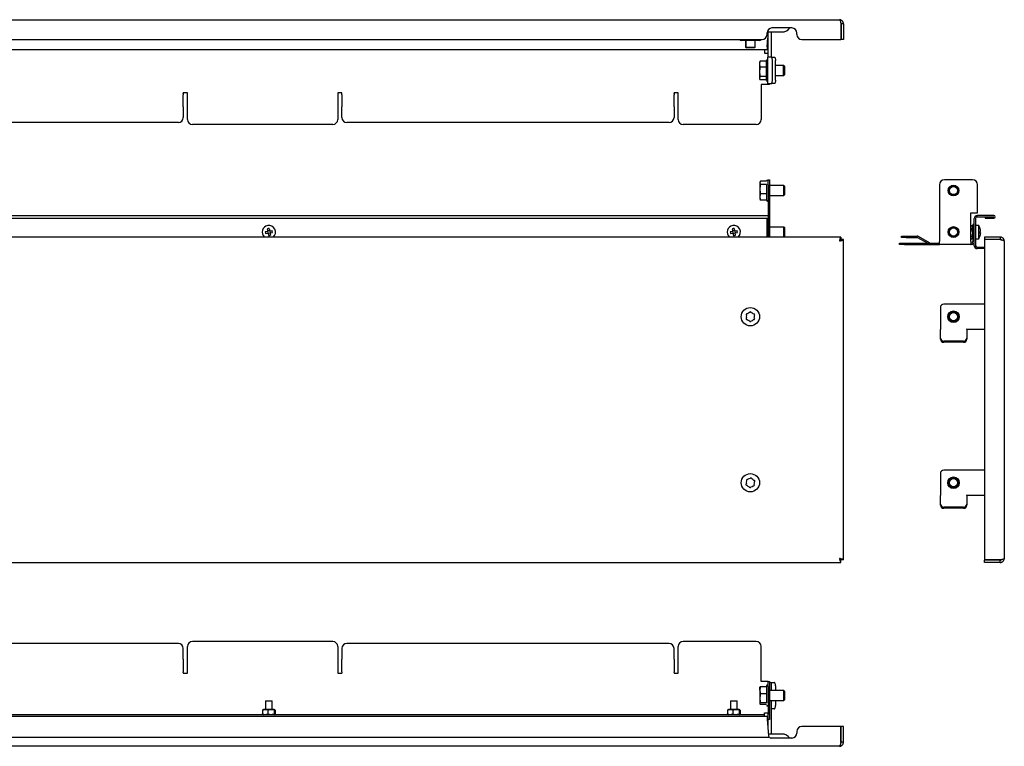
# Model space of a CAD drawing. Units: millimetres. Extents: x -179 to 1007, y 59 to 497.
# Drawn here: x 414 to 1007, y 59 to 497 of the extents above; entities that cross this region are included whole.
import ezdxf

# ---------------------------------------------------------------- set-up
doc = ezdxf.new("R2010")
doc.units = ezdxf.units.MM

msp = doc.modelspace()

# ---------------------------------------------------------------- linework, layer by layer
at = {"color": 7, "linetype": 'Continuous', "lineweight": 25}
for p, q in [((-82.36, 496.75), (907.84, 496.75)), ((908.77, 494.35), (908.77, 484.75)), ((910.24, 494.35), (908.84, 494.35)), ((908.84, 494.35), (908.84, 484.75)), ((910.24, 494.35), (910.24, 484.75)), ((864.24, 487.75), (864.24, 488.75)), ((864.3, 489.35), (867.24, 489.35)), ((864.74, 489.25), (864.74, 489.35)), ((864.74, 489.25), (864.74, 474.25)), ((866.74, 489.25), (866.74, 489.35)), ((866.74, 489.25), (866.74, 474.25)), ((879.24, 491.75), (867.24, 491.75)), ((867.24, 489.35), (873.24, 489.35)), ((882.24, 487.75), (882.24, 488.75)), ((-35.76, 484.75), (861.24, 484.75)), ((849.49, 484.25), (848.73, 484.25)), ((849.49, 484.25), (849.49, 484.75)), ((858.99, 484.25), (849.49, 484.25)), ((851.37, 484.25), (851.37, 480.25)), ((851.43, 484.25), (851.43, 480.25)), ((857.15, 480.25), (857.15, 484.25)), ((858.99, 484.75), (858.99, 484.25)), ((859.76, 484.25), (858.99, 484.25)), ((864.24, 480.45), (864.74, 485.83)), ((864.24, 480.45), (864.24, 478.65)), ((885.24, 484.75), (908.77, 484.75)), ((910.24, 484.75), (908.84, 484.75)), ((864.24, 478.65), (-38.76, 478.65)), ((851.37, 480.25), (851.87, 479.75)), ((851.37, 480.25), (851.43, 480.25)), ((851.43, 480.25), (851.93, 479.75)), ((851.43, 480.25), (851.61, 480.25)), ((851.61, 480.25), (852.32, 480.25)), ((851.93, 479.75), (851.87, 479.75)), ((852.06, 479.75), (851.93, 479.75)), ((852.78, 479.75), (852.06, 479.75)), ((852.32, 480.25), (855.77, 480.25)), ((855.36, 479.75), (852.78, 479.75)), ((856.37, 479.75), (855.36, 479.75)), ((855.77, 480.25), (856.78, 480.25)), ((856.65, 479.75), (856.37, 479.75)), ((856.65, 479.75), (857.15, 480.25)), ((856.78, 480.25), (857.15, 480.25)), ((862.74, 478.65), (862.74, 476.85)), ((862.74, 476.85), (862.74, 476.65)), ((862.74, 476.65), (863.94, 476.65)), ((863.94, 476.65), (864.74, 476.65)), ((859.97, 471.55), (859.74, 471.15)), ((859.74, 471.15), (859.74, 470.03)), ((859.74, 470.03), (859.74, 465.36)), ((860.04, 471.51), (860.19, 471.85)), ((863.74, 471.85), (860.19, 471.85)), ((864.74, 458.25), (864.74, 474.25)), ((864.75, 474.25), (864.74, 474.25)), ((864.75, 474.25), (864.92, 474.25)), ((866.8, 474.25), (864.92, 474.25)), ((866.8, 474.25), (868.67, 474.25)), ((867.48, 460.25), (867.48, 472.25)), ((869.36, 460.25), (869.36, 472.25)), ((874.2, 469.15), (869.36, 469.15)), ((874.74, 468.61), (874.2, 469.15)), ((874.4, 469.15), (874.2, 469.15)), ((874.2, 463.15), (874.2, 469.15)), ((874.94, 468.61), (874.4, 469.15)), ((874.4, 468.95), (874.4, 469.15)), ((874.74, 465.76), (874.74, 468.61)), ((874.94, 467.73), (874.94, 468.61)), ((859.74, 465.36), (859.74, 461.48)), ((863.74, 468.21), (860.19, 468.21)), ((863.74, 462.51), (860.19, 462.51)), ((869.36, 463.15), (874.2, 463.15)), ((874.2, 463.15), (874.74, 463.69)), ((874.2, 463.15), (874.4, 463.15)), ((874.4, 463.15), (874.94, 463.69)), ((874.4, 463.15), (874.4, 463.35)), ((874.74, 463.69), (874.74, 465.76)), ((874.94, 463.69), (874.94, 467.73)), ((859.74, 461.48), (859.74, 461.15)), ((859.74, 461.15), (859.97, 460.76)), ((863.74, 460.45), (860.19, 460.45)), ((863.94, 457.65), (860.74, 457.65)), ((860.74, 457.65), (860.74, 436.65)), ((865.74, 457.65), (863.94, 457.65)), ((864.92, 458.25), (864.74, 458.25)), ((864.92, 458.25), (866.8, 458.25)), ((865.74, 457.65), (865.74, 458.25)), ((868.67, 458.25), (866.8, 458.25)), ((515.24, 452.78), (512.74, 452.78)), ((512.74, 452.29), (512.74, 452.78)), ((512.74, 452.29), (512.74, 451.39)), ((512.74, 444.77), (512.74, 451.39)), ((515.24, 436.65), (515.24, 452.78)), ((608.24, 452.78), (605.74, 452.78)), ((605.74, 452.78), (605.74, 436.65)), ((608.24, 452.29), (608.24, 452.78)), ((608.24, 451.39), (608.24, 452.29)), ((608.24, 451.39), (608.24, 444.77)), ((810.74, 452.78), (808.24, 452.78)), ((808.24, 452.29), (808.24, 452.78)), ((808.24, 452.29), (808.24, 451.39)), ((808.24, 444.77), (808.24, 451.39)), ((810.74, 436.65), (810.74, 452.78)), ((512.74, 444.27), (512.74, 444.77)), ((608.24, 444.77), (608.24, 444.27)), ((808.24, 444.27), (808.24, 444.77)), ((512.74, 444.27), (512.74, 437.75)), ((608.24, 437.75), (608.24, 444.27)), ((808.24, 444.27), (808.24, 437.75)), ((509.74, 434.75), (315.74, 434.75)), ((602.74, 433.65), (518.24, 433.65)), ((805.24, 434.75), (611.24, 434.75)), ((857.74, 433.65), (813.74, 433.65)), ((860.15, 399.19), (859.94, 398.83)), ((859.94, 398.83), (859.94, 398.53)), ((859.94, 398.53), (859.94, 394.69)), ((863.94, 399.52), (860.39, 399.52)), ((863.94, 397.54), (860.39, 397.54)), ((864.94, 397.33), (864.94, 400.33)), ((864.94, 400.33), (865.74, 400.33)), ((864.94, 397.33), (864.94, 380.33)), ((865.74, 400.33), (865.74, 397.33)), ((865.74, 397.33), (865.74, 380.33)), ((968.05, 397.33), (968.05, 363.13)), ((988.05, 400.33), (971.05, 400.33)), ((991.05, 380.33), (991.05, 397.33)), ((859.94, 394.69), (859.94, 390)), ((863.94, 391.85), (860.39, 391.85)), ((874.4, 396.83), (865.74, 396.83)), ((874.94, 396.29), (874.4, 396.83)), ((874.4, 390.83), (874.4, 396.83)), ((874.4, 390.83), (874.94, 391.37)), ((874.94, 391.94), (874.94, 396.29)), ((874.94, 391.37), (874.94, 391.94)), ((859.94, 390), (859.94, 388.83)), ((859.94, 388.83), (860.15, 388.46)), ((860.39, 388.14), (860.23, 388.51)), ((863.94, 388.14), (860.39, 388.14)), ((865.74, 390.83), (874.4, 390.83)), ((865.74, 380.33), (864.94, 380.33)), ((864.94, 380.33), (864.94, 378.83)), ((865.74, 380.33), (865.74, 365.83)), ((987.05, 380.33), (991.05, 380.33)), ((987.05, 363.13), (987.05, 380.33)), ((-39.68, 378.83), (865.16, 378.83)), ((-39.68, 377.13), (865.16, 377.13)), ((864.24, 377.03), (864.24, 377.13)), ((864.24, 365.83), (864.24, 377.03)), ((864.94, 377.13), (864.94, 365.83)), ((989.05, 360.63), (989.05, 377.03)), ((989.85, 377.03), (989.85, 360.63)), ((990.85, 378.03), (990.85, 378.83)), ((1000.75, 378.83), (990.85, 378.83)), ((990.85, 378.03), (1000.75, 378.03)), ((995.6, 377.93), (995.6, 377.13)), ((995.6, 377.93), (1000.75, 377.93)), ((995.6, 377.13), (1000.75, 377.13)), ((1000.75, 377.93), (1000.75, 378.03)), ((562.1, 369.09), (563.56, 369.33)), ((562.29, 367.91), (563.75, 368.14)), ((563.32, 370.78), (563.56, 369.33)), ((563.41, 369.3), (563.6, 368.12)), ((564.72, 369.66), (563.53, 369.47)), ((563.75, 368.14), (563.98, 366.69)), ((564.95, 368.18), (563.77, 367.99)), ((564.51, 370.97), (564.74, 369.52)), ((564.74, 369.52), (566.19, 369.75)), ((564.89, 369.54), (565.08, 368.36)), ((564.93, 368.33), (566.38, 368.56)), ((564.93, 368.33), (565.16, 366.88)), ((842.1, 369.09), (843.56, 369.33)), ((842.29, 367.91), (843.75, 368.14)), ((843.32, 370.78), (843.56, 369.33)), ((843.41, 369.3), (843.6, 368.12)), ((844.72, 369.66), (843.53, 369.47)), ((843.75, 368.14), (843.98, 366.69)), ((844.95, 368.18), (843.77, 367.99)), ((844.51, 370.97), (844.74, 369.52)), ((844.74, 369.52), (846.19, 369.75)), ((844.89, 369.54), (845.08, 368.36)), ((844.93, 368.33), (846.38, 368.56)), ((844.93, 368.33), (845.16, 366.88)), ((874.4, 371.83), (865.74, 371.83)), ((874.94, 371.29), (874.4, 371.83)), ((874.4, 365.83), (874.4, 371.83)), ((874.94, 366.94), (874.94, 371.29)), ((987.05, 372.82), (987.63, 372.82)), ((987.05, 370.27), (987.63, 370.27)), ((987.63, 372.82), (987.73, 372.58)), ((988.15, 371.98), (987.78, 372.61)), ((988.15, 371.98), (988.15, 368.33)), ((988.25, 370.83), (988.15, 370.83)), ((988.15, 368.33), (988.15, 365.68)), ((988.25, 373.33), (988.25, 363.13)), ((989.05, 373.33), (988.25, 373.33)), ((991.85, 372.83), (989.85, 372.83)), ((991.85, 372.78), (991.85, 372.83)), ((991.85, 364.83), (991.85, 372.78)), ((992.87, 368.33), (992.64, 368.33)), ((992.87, 368.14), (992.64, 368.14)), ((992.87, 369.52), (992.86, 369.52)), ((908.77, 365.83), (-83.29, 365.83)), ((874.4, 365.83), (874.94, 366.37)), ((874.94, 366.37), (874.94, 366.94)), ((908.77, 365.83), (908.77, 364.43)), ((910.24, 364.36), (908.84, 364.36)), ((910.24, 171.3), (910.24, 364.36)), ((944.05, 361.33), (944.05, 362.13)), ((944.05, 362.13), (947.05, 362.13)), ((945.14, 365.53), (945.14, 366.33)), ((945.14, 366.33), (948.14, 366.33)), ((948.14, 365.53), (945.14, 365.53)), ((947.05, 362.13), (968.05, 362.13)), ((948.14, 366.33), (954.66, 366.33)), ((948.14, 365.53), (954.66, 365.53)), ((960.82, 362.13), (955.16, 365.39)), ((962.19, 362.26), (955.56, 366.09)), ((968.05, 361.33), (968.05, 363.13)), ((987.05, 366.28), (987.63, 366.28)), ((987.05, 364.84), (987.63, 364.84)), ((987.05, 363.13), (987.05, 361.33)), ((987.05, 362.13), (987.25, 362.13)), ((987.78, 365.05), (988.15, 365.68)), ((988.15, 366.83), (988.25, 366.83)), ((989.85, 364.83), (991.85, 364.83)), ((995.15, 365.83), (995.15, 364.43)), ((1004.75, 365.83), (995.15, 365.83)), ((1004.75, 364.43), (995.15, 364.43)), ((995.15, 364.36), (995.15, 171.3)), ((1004.75, 364.36), (995.15, 364.36)), ((1004.75, 365.83), (1004.75, 364.43)), ((1007.15, 363.43), (1007.15, 172.23)), ((947.05, 361.33), (944.05, 361.33)), ((947.05, 361.33), (968.05, 361.33)), ((987.05, 361.33), (968.05, 361.33)), ((987.05, 361.33), (987.25, 361.33)), ((990.85, 358.83), (990.85, 359.63)), ((995.15, 359.63), (990.85, 359.63)), ((995.15, 358.83), (990.85, 358.83)), ((968.65, 323.33), (968.65, 310.51)), ((995.15, 325.33), (970.65, 325.33)), ((968.65, 310.51), (968.65, 310.16)), ((968.65, 305.02), (968.65, 310.16)), ((984.65, 310.16), (984.65, 310.51)), ((984.65, 310.33), (995.15, 310.33)), ((984.65, 310.16), (984.65, 305.02)), ((968.65, 304.34), (968.65, 305.02)), ((982.65, 303.14), (970.65, 303.14)), ((982.65, 302.46), (970.65, 302.46)), ((984.65, 305.02), (984.65, 304.34)), ((995.15, 225.33), (970.65, 225.33)), ((968.65, 223.33), (968.65, 210.51)), ((968.65, 210.51), (968.65, 210.16)), ((968.65, 205.02), (968.65, 210.16)), ((984.65, 210.16), (984.65, 210.51)), ((984.65, 210.33), (995.15, 210.33)), ((984.65, 210.16), (984.65, 205.02)), ((968.65, 204.34), (968.65, 205.02)), ((982.65, 203.14), (970.65, 203.14)), ((982.65, 202.46), (970.65, 202.46)), ((984.65, 205.02), (984.65, 204.34)), ((-83.29, 169.83), (908.77, 169.83)), ((908.77, 169.83), (908.77, 171.23)), ((910.24, 171.3), (908.84, 171.3)), ((1004.75, 171.3), (995.15, 171.3)), ((1004.75, 171.23), (995.15, 171.23)), ((995.15, 169.83), (995.15, 171.23)), ((1004.75, 169.83), (995.15, 169.83)), ((1004.75, 169.83), (1004.75, 171.23)), ((509.74, 121.08), (315.74, 121.08)), ((515.24, 103.04), (515.24, 119.17)), ((602.74, 122.17), (518.24, 122.17)), ((605.74, 119.17), (605.74, 103.04)), ((805.24, 121.08), (611.24, 121.08)), ((810.74, 103.04), (810.74, 119.17)), ((857.74, 122.17), (813.74, 122.17)), ((860.74, 98.17), (860.74, 119.17)), ((512.74, 111.56), (512.74, 118.08)), ((608.24, 118.08), (608.24, 111.56)), ((808.24, 111.56), (808.24, 118.08)), ((512.74, 111.56), (512.74, 110.66)), ((512.74, 110.66), (512.74, 104.03)), ((608.24, 110.66), (608.24, 111.56)), ((608.24, 104.03), (608.24, 110.66)), ((808.24, 111.56), (808.24, 110.66)), ((808.24, 110.66), (808.24, 104.03)), ((512.74, 103.53), (512.74, 104.03)), ((512.74, 103.53), (512.74, 103.04)), ((512.74, 103.04), (515.24, 103.04)), ((605.74, 103.04), (608.24, 103.04)), ((608.24, 104.03), (608.24, 103.53)), ((608.24, 103.53), (608.24, 103.04)), ((808.24, 103.53), (808.24, 104.03)), ((808.24, 103.53), (808.24, 103.04)), ((808.24, 103.04), (810.74, 103.04)), ((860.39, 95.1), (863.94, 95.1)), ((863.94, 98.17), (860.74, 98.17)), ((864.94, 98.17), (863.94, 98.17)), ((864.94, 98.17), (865.74, 98.17)), ((864.94, 95.17), (864.94, 98.17)), ((864.94, 95.17), (864.94, 78.17)), ((865.74, 98.17), (865.74, 95.17)), ((865.74, 97.57), (866.74, 97.57)), ((865.74, 95.17), (865.74, 78.17)), ((866.74, 97.57), (866.74, 95.57)), ((866.8, 97.57), (866.74, 97.57)), ((866.74, 95.57), (866.74, 92.67)), ((866.8, 97.57), (868.67, 97.57)), ((869.36, 95.57), (869.36, 92.67)), ((859.94, 92.88), (859.94, 94.67)), ((859.94, 92.88), (859.94, 87.96)), ((863.94, 90.67), (860.39, 90.67)), ((874.4, 92.67), (865.74, 92.67)), ((874.94, 92.13), (874.4, 92.67)), ((874.4, 91.6), (874.4, 92.67)), ((874.4, 86.67), (874.4, 91.6)), ((874.94, 87.21), (874.94, 92.13)), ((562.24, 86.37), (562.24, 81.27)), ((562.24, 86.37), (563.93, 86.37)), ((563.93, 86.37), (566.24, 86.37)), ((566.24, 81.27), (566.24, 86.37)), ((842.24, 86.37), (842.24, 81.27)), ((842.24, 86.37), (843.93, 86.37)), ((843.93, 86.37), (846.24, 86.37)), ((846.24, 81.27), (846.24, 86.37)), ((859.94, 87.96), (859.94, 84.75)), ((863.94, 85.25), (860.39, 85.25)), ((863.94, 84.25), (860.39, 84.25)), ((865.74, 86.67), (874.4, 86.67)), ((866.74, 86.67), (866.74, 66.57)), ((869.36, 86.67), (869.36, 83.57)), ((874.4, 86.67), (874.94, 87.21)), ((-38.76, 77.17), (864.24, 77.17)), ((862.74, 77.97), (-37.26, 77.97)), ((560.47, 80.76), (560.47, 78.59)), ((561.09, 81.27), (560.66, 81.02)), ((560.66, 78.32), (561.09, 78.07)), ((567.39, 81.27), (561.09, 81.27)), ((567.39, 78.07), (561.09, 78.07)), ((562.24, 78.07), (562.24, 77.97)), ((563.6, 80.76), (563.6, 78.59)), ((566.24, 77.97), (566.24, 78.07)), ((567.38, 80.76), (567.38, 78.59)), ((567.79, 81.04), (567.39, 81.27)), ((567.39, 78.07), (567.79, 78.3)), ((568.02, 80.76), (568.02, 78.59)), ((840.47, 80.76), (840.47, 78.59)), ((841.09, 81.27), (840.66, 81.02)), ((840.66, 78.32), (841.09, 78.07)), ((847.39, 81.27), (841.09, 81.27)), ((847.39, 78.07), (841.09, 78.07)), ((842.24, 78.07), (842.24, 77.97)), ((843.6, 80.76), (843.6, 78.59)), ((846.24, 77.97), (846.24, 78.07)), ((847.38, 80.76), (847.38, 78.59)), ((847.79, 81.04), (847.39, 81.27)), ((847.39, 78.07), (847.79, 78.3)), ((848.02, 80.76), (848.02, 78.59)), ((862.74, 79.17), (863.94, 79.17)), ((862.74, 78.97), (862.74, 79.17)), ((862.74, 77.97), (862.74, 78.97)), ((862.74, 77.17), (862.74, 77.97)), ((863.94, 79.17), (864.94, 79.17)), ((864.24, 77.17), (864.24, 75.37)), ((864.74, 79.17), (864.74, 70)), ((864.94, 75.17), (864.94, 78.17)), ((865.74, 78.17), (865.74, 75.17)), ((866.74, 81.57), (866.8, 81.57)), ((868.67, 81.57), (866.8, 81.57)), ((864.24, 75.37), (865.16, 65.47)), ((865.74, 75.17), (864.94, 75.17)), ((867.24, 66.47), (865.07, 66.47)), ((865.16, 65.47), (865.24, 64.62)), ((866.74, 66.47), (866.74, 66.57)), ((873.24, 66.47), (867.24, 66.47)), ((882.24, 68.07), (882.24, 67.07)), ((908.77, 71.07), (885.24, 71.07)), ((908.77, 61.47), (908.77, 71.07)), ((910.24, 71.07), (908.84, 71.07)), ((908.84, 61.47), (908.84, 71.07)), ((910.24, 61.47), (910.24, 71.07)), ((-39.76, 64.62), (865.24, 64.62)), ((879.24, 64.07), (867.24, 64.07)), ((910.24, 61.47), (908.84, 61.47)), ((907.84, 59.07), (-82.36, 59.07))]:
    msp.add_line(p, q, dxfattribs=at)
at = {"color": 7, "linetype": 'Continuous', "lineweight": 25, "flags": 128}
for points in [[(867.48, 472.25), (867.47, 472.64), (867.43, 473.02), (867.36, 473.36), (867.28, 473.67), (867.18, 473.92), (867.06, 474.1), (866.93, 474.21), (866.8, 474.25)], [(868.67, 474.25), (868.81, 474.21), (868.94, 474.1), (869.05, 473.92), (869.16, 473.67), (869.24, 473.36), (869.31, 473.02), (869.35, 472.64), (869.36, 472.25)], [(866.8, 458.25), (866.93, 458.29), (867.06, 458.4), (867.18, 458.59), (867.28, 458.84), (867.36, 459.14), (867.43, 459.49), (867.47, 459.86), (867.48, 460.25)], [(869.36, 460.25), (869.35, 459.86), (869.31, 459.49), (869.24, 459.14), (869.16, 458.84), (869.05, 458.59), (868.94, 458.4), (868.81, 458.29), (868.67, 458.25)], [(992.87, 368.33), (992.86, 368.15), (992.86, 368.14)], [(869.36, 95.57), (869.35, 95.96), (869.31, 96.34), (869.24, 96.68), (869.16, 96.99), (869.05, 97.24), (868.94, 97.42), (868.81, 97.53), (868.67, 97.57)], [(868.67, 81.57), (868.81, 81.61), (868.94, 81.72), (869.05, 81.91), (869.16, 82.16), (869.24, 82.46), (869.31, 82.81), (869.35, 83.18), (869.36, 83.57)]]:
    msp.add_lwpolyline(points, dxfattribs=at)
at = {"color": 7, "linetype": 'Continuous', "lineweight": 25}
for centre, radius in [((976.55, 393.83), 3.25), ((976.55, 393.83), 3), ((976.55, 393.83), 2.46), ((976.55, 368.83), 3.25), ((976.55, 368.83), 3), ((976.55, 368.83), 2.46), ((854.24, 317.83), 5.5), ((976.55, 317.83), 3.5), ((976.55, 317.83), 3), ((976.55, 317.83), 2.46), ((854.24, 217.83), 5.5), ((976.55, 217.83), 3.5), ((976.55, 217.83), 3), ((976.55, 217.83), 2.46)]:
    msp.add_circle(centre, radius, dxfattribs=at)
for centre, radius, start, end in [((861.24, 487.75), 3, 270, 0), ((867.24, 488.75), 3, 90, 180), ((873.24, 495.35), 6, 270, 323.1301), ((879.24, 488.75), 3, 0, 90), ((885.24, 487.75), 3, 180, 270), ((848.73, 485.49), 1.24, 216.56009, 270), ((859.76, 485.49), 1.24, 270, 323.43991), ((864.24, 471.95), 0.5, 0, 180), ((864.24, 460.35), 0.5, 180, 0), ((509.74, 437.75), 3, 270, 0), ((518.24, 436.65), 3, 180, 270), ((602.74, 436.65), 3, 270, 0), ((611.24, 437.75), 3, 180, 270), ((805.24, 437.75), 3, 270, 0), ((813.74, 436.65), 3, 180, 270), ((857.74, 436.65), 3, 270, 0), ((864.44, 399.63), 0.5, 0, 180), ((971.05, 397.33), 3, 90, 180), ((988.05, 397.33), 3, 0, 90), ((864.44, 388.03), 0.5, 180, 0), ((864.44, 374.63), 0.5, 0, 113.57818), ((990.85, 377.03), 1.8, 90, 180), ((990.85, 377.03), 1, 90, 180), ((1000.75, 377.98), 0.85, 270, 90), ((564.24, 368.83), 4, 99.11381, 228.59038), ((574.07, 370.41), 12.04, 186.25657, 191.97105), ((565.82, 359), 12.04, 96.25657, 101.97105), ((564.24, 368.83), 4, 311.40962, 99.11381), ((554.42, 367.25), 12.04, 6.25657, 11.97105), ((844.24, 368.83), 4, 99.11381, 228.59038), ((854.07, 370.41), 12.04, 186.25657, 191.97105), ((845.82, 359), 12.04, 96.25657, 101.97105), ((844.24, 368.83), 4, 311.40962, 99.11381), ((834.42, 367.25), 12.04, 6.25657, 11.97105), ((984.92, 368.83), 8, 15.27475, 30), ((985.11, 368.92), 7.79, 4.37025, 15.2299), ((992.4, 370.87), 0.241, 336.7421, 23.2579), ((985.11, 368.73), 7.79, 4.37025, 15.2299), ((992.35, 369.64), 0.611, 296.6102, 329.15754), ((983.54, 368.5), 9.1, 356.26687, 3.73313), ((992.35, 368.02), 0.611, 30.84246, 63.3898), ((992.35, 368.45), 0.611, 296.6102, 329.15754), ((985.11, 368.73), 7.79, 344.7701, 355.62975), ((983.47, 369.16), 9.18, 357.93273, 359.65621), ((562.67, 378.65), 12.04, 276.25657, 281.97105), ((842.67, 378.65), 12.04, 276.25657, 281.97105), ((954.66, 364.53), 1.8, 60, 90), ((954.66, 364.53), 1, 60, 90), ((962.69, 363.13), 1, 240, 270), ((987.25, 363.13), 1.8, 270, 0), ((987.25, 363.13), 1, 270, 0), ((984.92, 368.83), 8, 330, 344.72525), ((992.49, 366.76), 0.152, 330.94517, 359.14491), ((990.85, 360.63), 1.8, 180, 270), ((990.85, 360.63), 1, 180, 270), ((854.24, 317.83), 2.5, 100.86819, 137.58666), ((854.28, 320.25), 0.505, 2.16247, 176.29238), ((854.24, 317.83), 2.5, 40.86819, 77.58666), ((970.65, 323.33), 2, 90, 180), ((852.13, 316.65), 0.505, 122.16247, 296.29238), ((852.16, 319.07), 0.505, 62.16247, 236.29238), ((854.24, 317.83), 2.5, 160.86819, 197.58666), ((854.24, 317.83), 2.5, 220.86819, 257.58666), ((854.21, 315.41), 0.505, 182.16247, 356.29238), ((854.24, 317.83), 2.5, 280.86819, 317.58666), ((856.32, 316.59), 0.505, 242.16247, 56.29238), ((856.36, 319.01), 0.505, 302.16247, 116.29238), ((854.24, 317.83), 2.5, 340.86819, 17.58666), ((970.59, 305.08), 1.94, 181.83621, 271.72544), ((970.59, 304.4), 1.94, 181.83621, 271.72544), ((982.71, 305.08), 1.94, 268.27456, 358.16379), ((982.71, 304.4), 1.94, 268.27456, 358.16379), ((970.65, 223.33), 2, 90, 180), ((852.3, 219.28), 0.505, 56.18581, 230.31573), ((854.24, 217.83), 2.5, 94.89153, 131.61001), ((854.53, 220.23), 0.505, 356.18581, 170.31573), ((854.24, 217.83), 2.5, 34.89153, 71.61001), ((852.02, 216.87), 0.505, 116.18581, 290.31573), ((854.24, 217.83), 2.5, 154.89153, 191.61001), ((854.24, 217.83), 2.5, 214.89153, 251.61001), ((853.96, 215.42), 0.505, 176.18581, 350.31573), ((854.24, 217.83), 2.5, 274.89153, 311.61001), ((856.18, 216.38), 0.505, 236.18581, 50.31573), ((856.47, 218.79), 0.505, 296.18581, 110.31573), ((854.24, 217.83), 2.5, 334.89153, 11.61001), ((970.59, 205.08), 1.94, 181.83621, 271.72544), ((970.59, 204.4), 1.94, 181.83621, 271.72544), ((982.71, 205.08), 1.94, 268.27456, 358.16379), ((982.71, 204.4), 1.94, 268.27456, 358.16379), ((509.74, 118.08), 3, 0, 90), ((518.24, 119.17), 3, 90, 180), ((602.74, 119.17), 3, 0, 90), ((611.24, 118.08), 3, 90, 180), ((805.24, 118.08), 3, 0, 90), ((813.74, 119.17), 3, 90, 180), ((857.74, 119.17), 3, 0, 90), ((864.44, 95.47), 0.5, 360, 180), ((864.44, 83.87), 0.5, 180, 0), ((873.24, 60.47), 6, 36.8699, 90), ((879.24, 67.07), 3, 270, 0), ((885.24, 68.07), 3, 90, 180), ((867.24, 67.07), 3, 227.63054, 270)]:
    msp.add_arc(centre, radius, start, end, dxfattribs=at)
msp.add_ellipse((865.16, 377.98), major_axis=(0, 0.85), ratio=0.093023, start_param=3.141593, end_param=6.283185, dxfattribs=at)
for points, knots in [([(907.84, 496.75), (907.88, 496.75), (907.92, 496.74), (908, 496.68), (908.04, 496.63), (908.11, 496.51), (908.15, 496.44), (908.23, 496.26), (908.27, 496.16), (908.38, 495.83), (908.46, 495.56), (908.58, 495.13), (908.62, 494.98), (908.69, 494.67), (908.73, 494.51), (908.77, 494.35)], [0, 0, 0, 0, 0.125, 0.125, 0.25, 0.25, 0.375, 0.375, 0.5, 0.5, 0.75, 0.75, 0.875, 0.875, 1, 1, 1, 1]), ([(910.24, 494.35), (910.24, 494.51), (910.23, 494.67), (910.17, 494.97), (910.12, 495.13), (910, 495.42), (909.93, 495.55), (909.75, 495.82), (909.65, 495.94), (909.32, 496.27), (909.05, 496.45), (908.62, 496.63), (908.47, 496.67), (908.16, 496.74), (908, 496.75), (907.84, 496.75)], [0, 0, 0, 0, 0.125, 0.125, 0.25, 0.25, 0.375, 0.375, 0.5, 0.5, 0.75, 0.75, 0.875, 0.875, 1, 1, 1, 1]), ([(908.84, 494.35), (908.83, 494.5), (908.81, 494.72), (908.67, 494.89), (908.62, 494.95)], [0, 0, 0, 0, 0.678451, 1, 1, 1, 1]), ([(863.74, 471.88), (863.74, 471.69), (863.74, 471.39), (863.74, 470.47), (863.74, 469.58), (863.74, 468.54), (863.74, 467.1), (863.74, 465.22), (863.74, 463.44), (863.74, 462.22), (863.74, 461.42), (863.74, 460.83), (863.74, 460.41), (863.74, 460.44), (863.74, 460.45)], [0, 0, 0, 0, 0.126064, 0.193926, 0.263229, 0.332531, 0.400394, 0.526457, 0.652521, 0.720384, 0.789686, 0.858989, 0.926851, 1, 1, 1, 1]), ([(863.94, 397.55), (863.94, 396.95), (863.94, 396.01), (863.94, 394.51), (863.94, 393.32), (863.94, 392.14), (863.94, 390.74), (863.94, 389.27), (863.94, 388.37), (863.94, 388.04), (863.94, 388.06), (863.94, 388.06)], [0, 0, 0, 0, 0.165829, 0.255098, 0.346261, 0.437425, 0.526693, 0.692523, 0.858352, 0.947621, 1, 1, 1, 1]), ([(987.63, 370.27), (987.82, 370.69), (987.94, 371.11), (987.95, 371.76), (987.92, 371.98), (987.81, 372.4), (987.73, 372.61), (987.63, 372.82)], [0, 0, 0, 0, 0.5, 0.5, 0.75, 0.75, 1, 1, 1, 1]), ([(987.63, 370.27), (987.73, 369.95), (987.81, 369.61), (987.92, 368.95), (987.95, 368.61), (987.95, 367.94), (987.92, 367.59), (987.81, 366.93), (987.73, 366.6), (987.63, 366.28)], [0, 0, 0, 0, 0.25, 0.25, 0.5, 0.5, 0.75, 0.75, 1, 1, 1, 1]), ([(908.77, 365.83), (908.73, 365.83), (908.69, 365.81), (908.62, 365.75), (908.58, 365.71), (908.5, 365.59), (908.46, 365.51), (908.39, 365.34), (908.35, 365.24), (908.23, 364.91), (908.15, 364.64), (908.04, 364.2), (908, 364.05), (907.92, 363.74), (907.88, 363.59), (907.84, 363.43)], [0, 0, 0, 0, 0.125, 0.125, 0.25, 0.25, 0.375, 0.375, 0.5, 0.5, 0.75, 0.75, 0.875, 0.875, 1, 1, 1, 1]), ([(908.77, 364.43), (908.69, 364.43), (908.62, 364.4), (908.46, 364.3), (908.39, 364.23), (908.23, 364.04), (908.15, 363.93), (908, 363.69), (907.92, 363.56), (907.84, 363.43)], [0, 0, 0, 0, 0.25, 0.25, 0.5, 0.5, 0.75, 0.75, 1, 1, 1, 1]), ([(907.84, 363.43), (908, 363.47), (908.16, 363.51), (908.47, 363.58), (908.62, 363.62), (908.91, 363.7), (909.05, 363.74), (909.31, 363.82), (909.43, 363.86), (909.76, 363.97), (909.94, 364.05), (910.12, 364.16), (910.17, 364.2), (910.23, 364.28), (910.24, 364.32), (910.24, 364.36)], [0, 0, 0, 0, 0.125, 0.125, 0.25, 0.25, 0.375, 0.375, 0.5, 0.5, 0.75, 0.75, 0.875, 0.875, 1, 1, 1, 1]), ([(907.84, 363.43), (907.98, 363.51), (908.1, 363.58), (908.35, 363.74), (908.46, 363.82), (908.64, 363.97), (908.72, 364.05), (908.82, 364.2), (908.84, 364.28), (908.84, 364.36)], [0, 0, 0, 0, 0.25, 0.25, 0.5, 0.5, 0.75, 0.75, 1, 1, 1, 1]), ([(987.63, 364.84), (987.82, 365.07), (987.94, 365.31), (987.95, 365.68), (987.92, 365.8), (987.81, 366.04), (987.73, 366.16), (987.63, 366.28)], [0, 0, 0, 0, 0.5, 0.5, 0.75, 0.75, 1, 1, 1, 1]), ([(1007.15, 363.43), (1007.15, 363.59), (1007.13, 363.74), (1007.07, 364.05), (1007.02, 364.2), (1006.9, 364.49), (1006.83, 364.63), (1006.66, 364.89), (1006.55, 365.02), (1006.22, 365.35), (1005.96, 365.53), (1005.52, 365.71), (1005.37, 365.75), (1005.06, 365.81), (1004.91, 365.83), (1004.75, 365.83)], [0, 0, 0, 0, 0.125, 0.125, 0.25, 0.25, 0.375, 0.375, 0.5, 0.5, 0.75, 0.75, 0.875, 0.875, 1, 1, 1, 1]), ([(1005.36, 364.21), (1005.27, 364.27), (1005.09, 364.4), (1004.86, 364.42), (1004.75, 364.43)], [0, 0, 0, 0, 0.482578, 1, 1, 1, 1]), ([(1004.75, 364.36), (1004.91, 364.32), (1005.06, 364.28), (1005.37, 364.2), (1005.52, 364.16), (1005.81, 364.09), (1005.95, 364.05), (1006.21, 363.97), (1006.33, 363.93), (1006.67, 363.82), (1006.84, 363.74), (1007.02, 363.62), (1007.07, 363.58), (1007.13, 363.51), (1007.15, 363.47), (1007.15, 363.43)], [0, 0, 0, 0, 0.125, 0.125, 0.25, 0.25, 0.375, 0.375, 0.5, 0.5, 0.75, 0.75, 0.875, 0.875, 1, 1, 1, 1]), ([(910.24, 171.3), (910.24, 171.34), (910.23, 171.38), (910.17, 171.45), (910.12, 171.49), (910, 171.57), (909.93, 171.61), (909.75, 171.69), (909.65, 171.73), (909.32, 171.84), (909.05, 171.92), (908.62, 172.03), (908.47, 172.07), (908.16, 172.15), (908, 172.19), (907.84, 172.23)], [0, 0, 0, 0, 0.125, 0.125, 0.25, 0.25, 0.375, 0.375, 0.5, 0.5, 0.75, 0.75, 0.875, 0.875, 1, 1, 1, 1]), ([(907.84, 172.23), (907.88, 172.07), (907.92, 171.91), (908, 171.61), (908.04, 171.45), (908.11, 171.16), (908.15, 171.03), (908.23, 170.77), (908.27, 170.64), (908.38, 170.31), (908.46, 170.13), (908.58, 169.95), (908.62, 169.91), (908.69, 169.84), (908.73, 169.83), (908.77, 169.83)], [0, 0, 0, 0, 0.125, 0.125, 0.25, 0.25, 0.375, 0.375, 0.5, 0.5, 0.75, 0.75, 0.875, 0.875, 1, 1, 1, 1]), ([(907.84, 172.23), (907.92, 172.1), (908, 171.97), (908.15, 171.73), (908.23, 171.62), (908.38, 171.43), (908.46, 171.36), (908.62, 171.26), (908.69, 171.23), (908.77, 171.23)], [0, 0, 0, 0, 0.25, 0.25, 0.5, 0.5, 0.75, 0.75, 1, 1, 1, 1]), ([(908.84, 171.3), (908.84, 171.38), (908.82, 171.45), (908.72, 171.61), (908.64, 171.69), (908.46, 171.84), (908.35, 171.92), (908.11, 172.07), (907.98, 172.15), (907.84, 172.23)], [0, 0, 0, 0, 0.25, 0.25, 0.5, 0.5, 0.75, 0.75, 1, 1, 1, 1]), ([(1007.15, 172.23), (1007.15, 172.19), (1007.13, 172.15), (1007.07, 172.07), (1007.02, 172.03), (1006.9, 171.96), (1006.83, 171.92), (1006.66, 171.84), (1006.55, 171.8), (1006.22, 171.69), (1005.96, 171.61), (1005.52, 171.49), (1005.37, 171.46), (1005.06, 171.38), (1004.91, 171.34), (1004.75, 171.3)], [0, 0, 0, 0, 0.125, 0.125, 0.25, 0.25, 0.375, 0.375, 0.5, 0.5, 0.75, 0.75, 0.875, 0.875, 1, 1, 1, 1]), ([(1004.75, 169.83), (1004.91, 169.83), (1005.06, 169.84), (1005.37, 169.91), (1005.52, 169.95), (1005.81, 170.07), (1005.95, 170.15), (1006.21, 170.32), (1006.33, 170.42), (1006.67, 170.75), (1006.84, 171.02), (1007.02, 171.45), (1007.07, 171.6), (1007.13, 171.91), (1007.15, 172.07), (1007.15, 172.23)], [0, 0, 0, 0, 0.125, 0.125, 0.25, 0.25, 0.375, 0.375, 0.5, 0.5, 0.75, 0.75, 0.875, 0.875, 1, 1, 1, 1]), ([(1004.75, 171.23), (1004.9, 171.24), (1005.11, 171.26), (1005.26, 171.39), (1005.3, 171.42)], [0, 0, 0, 0, 0.732938, 1, 1, 1, 1]), ([(863.94, 95.44), (863.94, 95.45), (863.94, 95.47), (863.94, 95.26), (863.94, 94.68), (863.94, 93.49), (863.94, 91.84), (863.94, 90.36), (863.94, 89.16), (863.94, 87.99), (863.94, 86.57), (863.94, 85.76), (863.94, 85.23)], [0, 0, 0, 0, 0.035992, 0.120593, 0.203436, 0.357328, 0.51122, 0.594063, 0.678664, 0.763265, 0.846108, 1, 1, 1, 1]), ([(864.94, 95.35), (864.94, 95.39), (864.94, 95.48), (864.94, 95.45), (864.94, 95.44)], [0, 0, 0, 0, 0.515394, 1, 1, 1, 1]), ([(563.6, 80.76), (563.09, 80.95), (562.57, 81.07), (561.77, 81.07), (561.51, 81.04), (560.98, 80.93), (560.72, 80.85), (560.47, 80.76)], [0, 0, 0, 0, 0.5, 0.5, 0.75, 0.75, 1, 1, 1, 1]), ([(560.47, 80.76), (560.5, 80.81), (560.57, 80.95), (560.65, 80.96), (560.7, 80.96)], [0, 0, 0, 0, 0.372235, 1, 1, 1, 1]), ([(560.7, 78.38), (560.65, 78.39), (560.57, 78.4), (560.5, 78.54), (560.47, 78.59)], [0, 0, 0, 0, 0.627765, 1, 1, 1, 1]), ([(560.47, 78.59), (560.98, 78.4), (561.5, 78.27), (562.3, 78.27), (562.57, 78.3), (563.09, 78.41), (563.35, 78.49), (563.6, 78.59)], [0, 0, 0, 0, 0.5, 0.5, 0.75, 0.75, 1, 1, 1, 1]), ([(567.38, 80.76), (566.76, 80.95), (566.14, 81.07), (565.17, 81.07), (564.85, 81.04), (564.22, 80.93), (563.91, 80.85), (563.6, 80.76)], [0, 0, 0, 0, 0.5, 0.5, 0.75, 0.75, 1, 1, 1, 1]), ([(563.6, 78.59), (564.22, 78.4), (564.85, 78.27), (565.81, 78.27), (566.13, 78.3), (566.76, 78.41), (567.07, 78.49), (567.38, 78.59)], [0, 0, 0, 0, 0.5, 0.5, 0.75, 0.75, 1, 1, 1, 1]), ([(567.38, 80.76), (567.43, 80.85), (567.48, 80.93), (567.59, 81.04), (567.65, 81.07), (567.75, 81.07), (567.81, 81.04), (567.92, 80.93), (567.97, 80.85), (568.02, 80.76)], [0, 0, 0, 0, 0.25, 0.25, 0.5, 0.5, 0.75, 0.75, 1, 1, 1, 1]), ([(567.38, 78.59), (567.43, 78.49), (567.48, 78.41), (567.59, 78.3), (567.65, 78.27), (567.75, 78.27), (567.81, 78.3), (567.92, 78.41), (567.97, 78.49), (568.02, 78.59)], [0, 0, 0, 0, 0.25, 0.25, 0.5, 0.5, 0.75, 0.75, 1, 1, 1, 1]), ([(843.6, 80.76), (843.09, 80.95), (842.57, 81.07), (841.77, 81.07), (841.51, 81.04), (840.98, 80.93), (840.72, 80.85), (840.47, 80.76)], [0, 0, 0, 0, 0.5, 0.5, 0.75, 0.75, 1, 1, 1, 1]), ([(840.47, 80.76), (840.5, 80.81), (840.57, 80.95), (840.65, 80.96), (840.7, 80.96)], [0, 0, 0, 0, 0.372235, 1, 1, 1, 1]), ([(840.7, 78.38), (840.65, 78.39), (840.57, 78.4), (840.5, 78.54), (840.47, 78.59)], [0, 0, 0, 0, 0.627765, 1, 1, 1, 1]), ([(840.47, 78.59), (840.98, 78.4), (841.5, 78.27), (842.3, 78.27), (842.57, 78.3), (843.09, 78.41), (843.35, 78.49), (843.6, 78.59)], [0, 0, 0, 0, 0.5, 0.5, 0.75, 0.75, 1, 1, 1, 1]), ([(847.38, 80.76), (846.76, 80.95), (846.14, 81.07), (845.17, 81.07), (844.85, 81.04), (844.22, 80.93), (843.91, 80.85), (843.6, 80.76)], [0, 0, 0, 0, 0.5, 0.5, 0.75, 0.75, 1, 1, 1, 1]), ([(843.6, 78.59), (844.22, 78.4), (844.85, 78.27), (845.81, 78.27), (846.13, 78.3), (846.76, 78.41), (847.07, 78.49), (847.38, 78.59)], [0, 0, 0, 0, 0.5, 0.5, 0.75, 0.75, 1, 1, 1, 1]), ([(847.38, 80.76), (847.43, 80.85), (847.48, 80.93), (847.59, 81.04), (847.65, 81.07), (847.75, 81.07), (847.81, 81.04), (847.92, 80.93), (847.97, 80.85), (848.02, 80.76)], [0, 0, 0, 0, 0.25, 0.25, 0.5, 0.5, 0.75, 0.75, 1, 1, 1, 1]), ([(847.38, 78.59), (847.43, 78.49), (847.48, 78.41), (847.59, 78.3), (847.65, 78.27), (847.75, 78.27), (847.81, 78.3), (847.92, 78.41), (847.97, 78.49), (848.02, 78.59)], [0, 0, 0, 0, 0.25, 0.25, 0.5, 0.5, 0.75, 0.75, 1, 1, 1, 1]), ([(908.77, 61.47), (908.73, 61.31), (908.69, 61.16), (908.62, 60.85), (908.58, 60.7), (908.5, 60.41), (908.46, 60.27), (908.39, 60.01), (908.35, 59.89), (908.23, 59.55), (908.15, 59.38), (908.04, 59.2), (908, 59.15), (907.92, 59.09), (907.88, 59.07), (907.84, 59.07)], [0, 0, 0, 0, 0.125, 0.125, 0.25, 0.25, 0.375, 0.375, 0.5, 0.5, 0.75, 0.75, 0.875, 0.875, 1, 1, 1, 1]), ([(907.84, 59.07), (908, 59.07), (908.16, 59.09), (908.47, 59.15), (908.62, 59.2), (908.91, 59.32), (909.05, 59.39), (909.31, 59.56), (909.43, 59.66), (909.76, 60), (909.94, 60.26), (910.12, 60.7), (910.17, 60.85), (910.23, 61.16), (910.24, 61.31), (910.24, 61.47)], [0, 0, 0, 0, 0.125, 0.125, 0.25, 0.25, 0.375, 0.375, 0.5, 0.5, 0.75, 0.75, 0.875, 0.875, 1, 1, 1, 1]), ([(908.62, 60.86), (908.68, 60.95), (908.82, 61.13), (908.83, 61.36), (908.84, 61.47)], [0, 0, 0, 0, 0.482578, 1, 1, 1, 1])]:
    msp.add_open_spline(points, degree=3, knots=knots, dxfattribs=at)
for points in [[(860.19, 471.85), (859.92, 471.26), (859.74, 470.65), (859.74, 470.03)], [(859.74, 470.03), (859.74, 469.41), (859.92, 468.81), (860.19, 468.21)], [(860.19, 468.21), (859.92, 467.28), (859.74, 466.34), (859.74, 465.36)], [(859.74, 465.36), (859.74, 464.39), (859.92, 463.44), (860.19, 462.51)], [(860.19, 462.51), (859.92, 462.18), (859.74, 461.83), (859.74, 461.48)], [(859.74, 461.48), (859.74, 461.13), (859.92, 460.79), (860.19, 460.45)], [(860.39, 399.52), (860.12, 399.19), (859.94, 398.86), (859.94, 398.53)], [(859.94, 398.53), (859.94, 398.19), (860.12, 397.86), (860.39, 397.54)], [(860.39, 397.54), (860.12, 396.61), (859.94, 395.66), (859.94, 394.69)], [(859.94, 394.69), (859.94, 393.72), (860.12, 392.78), (860.39, 391.85)], [(860.39, 391.85), (860.12, 391.25), (859.94, 390.63), (859.94, 390)], [(859.94, 390), (859.94, 389.36), (860.12, 388.75), (860.39, 388.14)], [(860.39, 95.1), (860.12, 94.37), (859.94, 93.64), (859.94, 92.88)], [(859.94, 94.6), (859.94, 94.77), (860.12, 94.93), (860.39, 95.1)], [(859.94, 92.88), (859.94, 92.13), (860.12, 91.39), (860.39, 90.67)], [(860.39, 90.67), (860.12, 89.79), (859.94, 88.89), (859.94, 87.96)], [(859.94, 87.96), (859.94, 87.03), (860.12, 86.13), (860.39, 85.25)], [(860.39, 85.25), (860.12, 85.08), (859.94, 84.92), (859.94, 84.75)], [(859.94, 84.75), (859.94, 84.58), (860.12, 84.41), (860.39, 84.25)]]:
    msp.add_open_spline(points, degree=3, dxfattribs=at)

doc.saveas('drawing.dxf')
